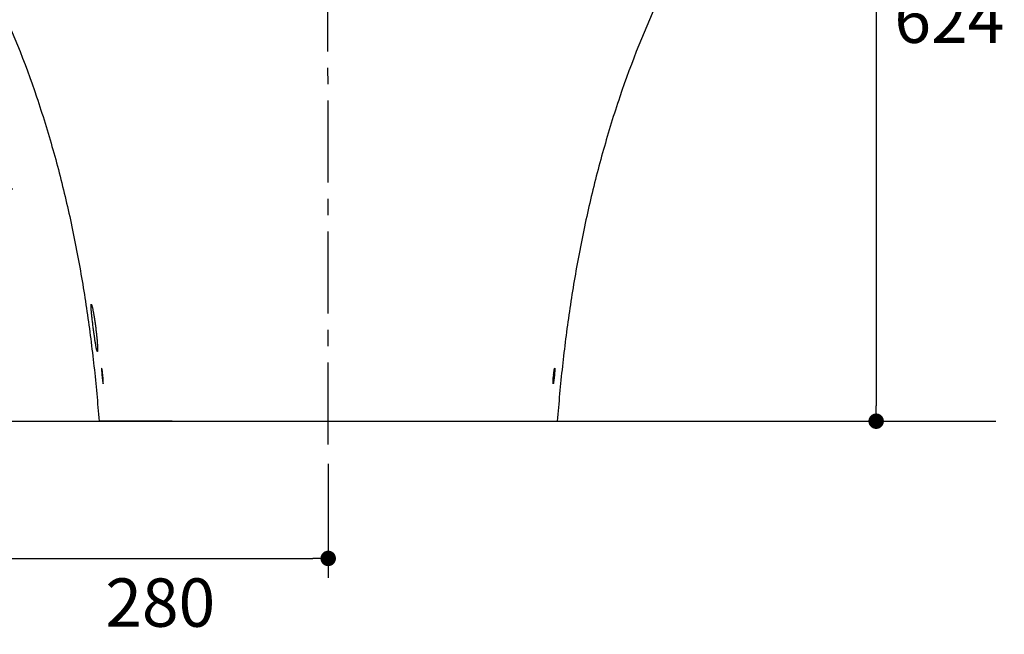
# Model space of a CAD drawing. Units: inches. Extents: x 72 to 9569, y -1209 to 1814.
# Drawn here: x 7064 to 7827, y -351 to 126 of the extents above; entities that cross this region are included whole.
import ezdxf

# ---------------------------------------------------------------- set-up
doc = ezdxf.new("R2010")
doc.units = ezdxf.units.IN
doc.header["$MEASUREMENT"] = 0
doc.linetypes.add('CENTERX2', pattern=[101.6, 63.5, -12.7, 12.7, -12.7])
doc.layers.add('Dimensions', color=7, linetype='Continuous')
doc.layers.add('Wall_Floor', color=7, linetype='Continuous')
doc.styles.get("Standard").update_dxf_attribs({"font": 'helr45w_0.ttf'})
doc.dimstyles.get("Standard").update_dxf_attribs({"dimscale": 15, "dimtxt": 2.5, "dimasz": 0.8, "dimexe": 1, "dimexo": 1, "dimgap": 1, "dimtad": 2, "dimtih": 1, "dimtoh": 1, "dimdec": 0, "dimzin": 0, "dimdsep": 46, "dimtxsty": 'Standard', "dimblk": 'DOT', "dimcen": 2, "dimclrd": 1, "dimclre": 1, "dimclrt": 1, "dimadec": 0, "dimazin": 0, "dimtfac": 1, "dimtdec": 0, "dimtofl": 0, "dimtmove": 0, "dimatfit": 3, "dimfxl": 1, "dimtolj": 1, "dimtzin": 0, "dimarcsym": 0})

# ---------------------------------------------------------------- blocks, each defined once
blk = doc.blocks.new('_Dot')
at = {"color": 0, "linetype": 'ByBlock', "lineweight": -2}
blk.add_line((-0.5, 0), (-1, 0), dxfattribs=at)
at = {"color": 0, "linetype": 'ByBlock', "const_width": 0.5}
blk.add_lwpolyline([(-0.25, 0, 1), (0.25, 0, 1)], format="xyb", close=True, dxfattribs=at)
blk = doc.blocks.new('*D7')
at = {"layer": 'Defpoints', "color": 0, "transparency": 16777216}
for p in [(7303.34, -203.7), (7043.03, -217.91), (7303.34, -292)]:
    blk.add_point(p, dxfattribs=at)
at = {"layer": 'Dimensions', "color": 1, "lineweight": -2, "transparency": 16777216}
for p, q in [((7303.34, -218.7), (7303.34, -307)), ((7043.03, -232.91), (7043.03, -307)), ((7055.03, -292), (7291.34, -292))]:
    blk.add_line(p, q, dxfattribs=at)
at = {"layer": 'Dimensions', "color": 1, "lineweight": -2, "transparency": 16777216, "xscale": 12, "yscale": 12, "zscale": 12, "rotation": 180}
blk.add_blockref('_Dot', (7043.03, -292), dxfattribs=at)
at = {"layer": 'Dimensions', "color": 1, "lineweight": -2, "transparency": 16777216, "xscale": 12, "yscale": 12, "zscale": 12}
blk.add_blockref('_Dot', (7303.34, -292), dxfattribs=at)
at = {"layer": 'Dimensions', "color": 1, "transparency": 16777216, "insert": (7173.19, -326.25), "char_height": 37.5, "attachment_point": 5}
blk.add_mtext('\\A1;280', dxfattribs=at)
blk = doc.blocks.new('*D12')
at = {"layer": 'Defpoints', "color": 0, "transparency": 16777216}
for p in [(7303.01, 434.84), (7728, -185.6), (7728, -185.6)]:
    blk.add_point(p, dxfattribs=at)
at = {"layer": 'Dimensions', "color": 1, "lineweight": -2, "transparency": 16777216}
for p, q in [((7318.01, 434.84), (7743, 434.84)), ((7728, 422.84), (7728, -173.6))]:
    blk.add_line(p, q, dxfattribs=at)
at = {"layer": 'Dimensions', "color": 1, "lineweight": -2, "transparency": 16777216, "xscale": 12, "yscale": 12, "zscale": 12}
for p, rotation in [((7728, 434.84), 90), ((7728, -185.6), 270)]:
    blk.add_blockref('_Dot', p, dxfattribs=dict(at, rotation=rotation))
at = {"layer": 'Dimensions', "color": 1, "transparency": 16777216, "insert": (7784.72, 126.5), "char_height": 37.5, "attachment_point": 5}
blk.add_mtext('\\A1;624', dxfattribs=at)

msp = doc.modelspace()

# ---------------------------------------------------------------- linework, layer by layer
at = {"color": 7, "linetype": 'Continuous'}
for p, q in [((7121.32, -113.46), (7121.28, -113.21)), ((7123.14, -112.97), (7123.17, -113.21)), ((7127.78, -185.6), (7125.75, -185.6)), ((7139.86, -185.6), (7127.78, -185.6)), ((7140.38, -185.6), (7139.86, -185.6)), ((7142.92, -185.6), (7140.38, -185.6)), ((7144.85, -185.6), (7142.92, -185.6)), ((7182.35, -185.6), (7144.85, -185.6)), ((7182.35, -185.6), (7424.31, -185.6)), ((7424.31, -185.6), (7461.81, -185.6)), ((7461.81, -185.6), (7463.74, -185.6)), ((7463.74, -185.6), (7466.28, -185.6)), ((7466.28, -185.6), (7466.79, -185.6)), ((7466.79, -185.6), (7478.88, -185.6)), ((7478.88, -185.6), (7480.9, -185.6))]:
    msp.add_line(p, q, dxfattribs=at)
for centre, radius, start, end in [((7244.86, -139.15), 117.37, 185.60095, 185.943), ((7032.71, -159.92), 96.48, 5.5422, 5.95418), ((7573.94, -159.92), 96.48, 174.04582, 174.4578), ((7361.79, -139.15), 117.37, 354.057, 354.39905)]:
    msp.add_arc(centre, radius, start, end, dxfattribs=at)
for points, knots in [([(7045.51, 145.2), (7057.66, 119.42), (7073.52, 79.57), (7090.34, 25.06), (7100.95, -16.42), (7109.68, -58.32), (7116.67, -100.54), (7122.07, -142.99), (7124.68, -171.39), (7125.75, -185.6)], [0, 0, 0, 0, 0.249863, 0.374921, 0.499963, 0.62501, 0.750034, 0.875032, 1, 1, 1, 1]), ([(7561.15, 145.2), (7549, 119.42), (7533.14, 79.57), (7516.32, 25.06), (7505.71, -16.42), (7496.98, -58.32), (7489.98, -100.54), (7484.59, -142.99), (7481.98, -171.39), (7480.9, -185.6)], [0, 0, 0, 0, 0.249863, 0.374921, 0.499963, 0.62501, 0.750034, 0.875032, 1, 1, 1, 1]), ([(7121.28, -113.21), (7121.13, -112.03), (7120.84, -109.71), (7120.43, -106.34), (7120.09, -103.23), (7119.85, -100.85), (7119.71, -99.17), (7119.63, -98.1), (7119.58, -97.18), (7119.55, -96.51), (7119.55, -96.05), (7119.55, -95.76), (7119.56, -95.52), (7119.58, -95.33), (7119.6, -95.19), (7119.62, -95.1), (7119.64, -95.03), (7119.68, -94.96), (7119.72, -94.96)], [0, 0, 0, 0, 0.194205, 0.381273, 0.553766, 0.705188, 0.771067, 0.829507, 0.879927, 0.921816, 0.93945, 0.954827, 0.967912, 0.978682, 0.987154, 0.990545, 0.993391, 1, 1, 1, 1]), ([(7119.72, -94.96), (7119.74, -94.96), (7119.78, -94.99), (7119.87, -95.1), (7119.99, -95.36), (7120.14, -95.79), (7120.31, -96.39), (7120.51, -97.14), (7120.72, -98.05), (7120.94, -99.1), (7121.17, -100.28), (7121.42, -101.58), (7121.76, -103.53), (7122.19, -106.16), (7122.68, -109.49), (7122.99, -111.79), (7123.14, -112.97)], [0, 0, 0, 0, 0.003029, 0.007775, 0.023705, 0.048639, 0.082517, 0.125015, 0.175748, 0.234237, 0.29991, 0.372172, 0.450328, 0.621356, 0.806905, 1, 1, 1, 1]), ([(7124.4, -131.46), (7124.38, -131.46), (7124.34, -131.43), (7124.26, -131.32), (7124.16, -131.06), (7124.03, -130.63), (7123.88, -130.03), (7123.72, -129.28), (7123.54, -128.37), (7123.35, -127.32), (7123.15, -126.14), (7122.93, -124.84), (7122.63, -122.89), (7122.24, -120.26), (7121.78, -116.93), (7121.47, -114.63), (7121.32, -113.46)], [0, 0, 0, 0, 0.002827, 0.007379, 0.022964, 0.047598, 0.081215, 0.123504, 0.174095, 0.232513, 0.298187, 0.370525, 0.448817, 0.620265, 0.806349, 1, 1, 1, 1]), ([(7123.17, -113.21), (7123.32, -114.39), (7123.6, -116.71), (7123.95, -120.08), (7124.2, -122.75), (7124.35, -124.73), (7124.44, -126.05), (7124.51, -127.26), (7124.56, -128.32), (7124.59, -129.25), (7124.6, -129.92), (7124.59, -130.38), (7124.58, -130.66), (7124.56, -130.9), (7124.54, -131.1), (7124.51, -131.25), (7124.49, -131.35), (7124.46, -131.41), (7124.44, -131.44), (7124.41, -131.46), (7124.4, -131.46)], [0, 0, 0, 0, 0.194282, 0.381386, 0.553864, 0.632564, 0.705194, 0.771004, 0.82938, 0.879746, 0.921608, 0.939241, 0.954623, 0.967719, 0.978507, 0.986999, 0.993243, 0.995563, 0.997398, 1, 1, 1, 1]), ([(7127.8, -144.6), (7127.79, -144.6), (7127.77, -144.63), (7127.75, -144.67), (7127.74, -144.72), (7127.73, -144.79), (7127.72, -144.9), (7127.71, -145.08), (7127.71, -145.33), (7127.71, -145.76), (7127.74, -146.42), (7127.79, -147.32), (7127.86, -148.34), (7127.95, -149.45), (7128.02, -150.21), (7128.06, -150.6)], [0, 0, 0, 0, 0.006981, 0.01333, 0.021906, 0.032757, 0.045882, 0.07888, 0.120694, 0.171031, 0.295089, 0.446192, 0.618622, 0.805908, 1, 1, 1, 1]), ([(7128.67, -149.91), (7128.64, -149.56), (7128.56, -148.86), (7128.44, -147.87), (7128.32, -146.96), (7128.19, -146.17), (7128.09, -145.6), (7128.02, -145.23), (7127.97, -145.01), (7127.92, -144.84), (7127.88, -144.71), (7127.85, -144.64), (7127.81, -144.6), (7127.8, -144.6)], [0, 0, 0, 0, 0.198727, 0.386728, 0.557822, 0.706684, 0.828613, 0.878133, 0.919503, 0.95243, 0.976671, 0.992205, 1, 1, 1, 1]), ([(7477.98, -149.91), (7478.02, -149.56), (7478.1, -148.86), (7478.22, -147.87), (7478.34, -146.96), (7478.46, -146.17), (7478.56, -145.6), (7478.64, -145.23), (7478.69, -145.01), (7478.74, -144.84), (7478.78, -144.71), (7478.81, -144.64), (7478.84, -144.6), (7478.86, -144.6)], [0, 0, 0, 0, 0.198727, 0.386728, 0.557822, 0.706684, 0.828613, 0.878133, 0.919503, 0.95243, 0.976671, 0.992205, 1, 1, 1, 1]), ([(7478.86, -144.6), (7478.87, -144.6), (7478.89, -144.63), (7478.9, -144.67), (7478.92, -144.72), (7478.92, -144.79), (7478.94, -144.9), (7478.94, -145.08), (7478.95, -145.33), (7478.94, -145.76), (7478.92, -146.42), (7478.87, -147.32), (7478.8, -148.34), (7478.71, -149.45), (7478.64, -150.21), (7478.6, -150.6)], [0, 0, 0, 0, 0.006981, 0.01333, 0.021906, 0.032757, 0.045882, 0.07888, 0.120694, 0.171031, 0.295089, 0.446192, 0.618622, 0.805908, 1, 1, 1, 1]), ([(7128.13, -151.3), (7128.17, -151.65), (7128.24, -152.35), (7128.36, -153.34), (7128.48, -154.25), (7128.59, -155.03), (7128.69, -155.6), (7128.76, -155.98), (7128.81, -156.19), (7128.85, -156.36), (7128.89, -156.49), (7128.92, -156.56), (7128.96, -156.6), (7128.97, -156.6)], [0, 0, 0, 0, 0.198972, 0.387172, 0.558387, 0.707271, 0.829131, 0.878594, 0.919894, 0.952741, 0.97689, 0.992321, 1, 1, 1, 1]), ([(7128.97, -156.6), (7128.98, -156.6), (7129, -156.57), (7129.02, -156.53), (7129.03, -156.48), (7129.04, -156.42), (7129.05, -156.3), (7129.06, -156.13), (7129.07, -155.87), (7129.07, -155.44), (7129.05, -154.79), (7129, -153.89), (7128.94, -152.86), (7128.85, -151.75), (7128.78, -150.99), (7128.74, -150.6)], [0, 0, 0, 0, 0.006945, 0.0133, 0.021885, 0.032744, 0.045878, 0.078886, 0.120705, 0.171042, 0.29509, 0.446187, 0.618618, 0.8059, 1, 1, 1, 1]), ([(7477.69, -156.6), (7477.67, -156.6), (7477.65, -156.57), (7477.64, -156.53), (7477.63, -156.48), (7477.62, -156.42), (7477.61, -156.3), (7477.6, -156.13), (7477.59, -155.87), (7477.59, -155.44), (7477.61, -154.79), (7477.65, -153.89), (7477.72, -152.86), (7477.81, -151.75), (7477.88, -150.99), (7477.92, -150.6)], [0, 0, 0, 0, 0.006945, 0.0133, 0.021885, 0.032744, 0.045878, 0.078886, 0.120705, 0.171042, 0.29509, 0.446187, 0.618618, 0.8059, 1, 1, 1, 1]), ([(7478.53, -151.3), (7478.49, -151.65), (7478.42, -152.35), (7478.3, -153.34), (7478.18, -154.25), (7478.06, -155.03), (7477.97, -155.6), (7477.9, -155.98), (7477.85, -156.19), (7477.81, -156.36), (7477.76, -156.49), (7477.73, -156.56), (7477.7, -156.6), (7477.69, -156.6)], [0, 0, 0, 0, 0.198972, 0.387172, 0.558387, 0.707271, 0.829131, 0.878594, 0.919894, 0.952741, 0.97689, 0.992321, 1, 1, 1, 1])]:
    msp.add_open_spline(points, degree=3, knots=knots, dxfattribs=at)
at = {"layer": 'Dimensions', "color": 4, "linetype": 'CENTERX2'}
for points in [[(7303.34, -203.7), (7302.99, 464)], [(6970.15, -5.38), (7071.14, -5.38)]]:
    msp.add_lwpolyline(points, dxfattribs=at)
at = {"layer": 'Wall_Floor', "color": 100}
msp.add_line((5850.84, -185.6), (7820.62, -185.6), dxfattribs=at)

# ---------------------------------------------------------------- dimensions: what is measured, and where the dimension line sits
at = {"layer": 'Dimensions'}
dim = msp.add_linear_dim(base=(7728, -185.6), p1=(7303.01, 434.84), p2=(7728, -185.6), angle=90, text='624', dimstyle='Standard', dxfattribs=at)
dim.commit()
dim.dimension.update_dxf_attribs({"geometry": '*D12', "text_midpoint": (7728, 126.5), "dimtype": 160})
dim = msp.add_linear_dim(base=(7303.34, -292), p1=(7043.03, -217.91), p2=(7303.34, -203.7), text='280', dimstyle='Standard', dxfattribs=at)
dim.commit()
dim.dimension.update_dxf_attribs({"geometry": '*D7', "text_midpoint": (7173.19, -326.25)})

doc.saveas('drawing.dxf')
